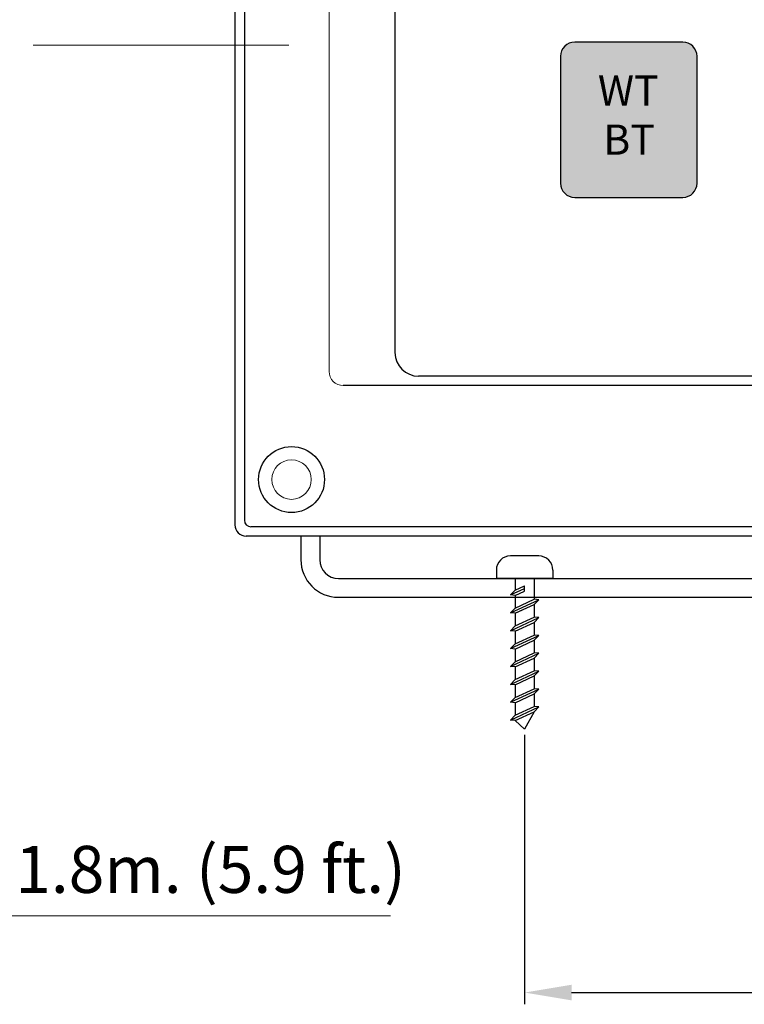
# Model space of a CAD drawing. Units: millimetres. Extents: x 47 to 549, y -39 to 529.
# Drawn here: x 248 to 325, y 297 to 402 of the extents above; entities that cross this region are included whole.
import ezdxf

# ---------------------------------------------------------------- set-up
doc = ezdxf.new("R2010")
doc.units = ezdxf.units.MM
doc.layers.add('Knapper', color=254, linetype='Continuous')
doc.styles.get("Standard").update_dxf_attribs({"font": 'arial.ttf'})
doc.dimstyles.new('ISO-25', dxfattribs={"dimtxt": 5, "dimasz": 5, "dimexe": 1.25, "dimexo": 0.625, "dimtad": 1, "dimdec": 1, "dimtxsty": 'Standard', "dimcen": 2.5, "dimadec": 0, "dimazin": 0, "dimtfac": 1, "dimtdec": 1, "dimtmove": 0, "dimatfit": 3, "dimfxl": 1, "dimarcsym": 0})

# ---------------------------------------------------------------- blocks, each defined once
blk = doc.blocks.new('*D8')
at = {"color": 0, "lineweight": -2, "transparency": 16777216}
for p, q in [((301.93, 325.95), (301.93, 297.32)), ((384.39, 325.95), (384.39, 297.32)), ((306.93, 298.57), (379.39, 298.57))]:
    blk.add_line(p, q, dxfattribs=at)
at = {"color": 0, "lineweight": 0, "transparency": 16777216}
for points in [[(306.93, 299.4), (306.93, 297.74), (301.93, 298.57)], [(379.39, 299.4), (379.39, 297.74), (384.39, 298.57)]]:
    blk.add_solid(points, dxfattribs=at)
at = {"layer": 'Defpoints', "color": 0, "lineweight": 0, "transparency": 16777216}
for p in [(301.93, 326.57), (384.39, 326.57), (384.39, 298.57)]:
    blk.add_point(p, dxfattribs=at)
at = {"color": 0, "lineweight": 0, "transparency": 16777216, "insert": (343.16, 302.47), "char_height": 5, "attachment_point": 5}
blk.add_mtext('100(3.937)', dxfattribs=at)

msp = doc.modelspace()

# ---------------------------------------------------------------- hatches: boundary and pattern name
at = {"layer": 'Knapper', "lineweight": 0}
msp.add_hatch(color=256, dxfattribs=at).paths.add_polyline_path([(318.75, 383.07, 0.414214), (320.25, 384.57), (320.25, 398.07, 0.414214), (318.75, 399.57), (307.25, 399.57, 0.414214), (305.75, 398.07), (305.75, 384.57, 0.414214), (307.25, 383.07)])

# ---------------------------------------------------------------- linework, layer by layer
for p, q in [((271.16, 489.87), (271.16, 348.27)), ((272.16, 489.37), (272.16, 348.77)), ((288.16, 471.57), (288.16, 366.57)), ((403.66, 363.07), (282.66, 363.07)), ((395.66, 364.07), (290.66, 364.07)), ((413.46, 348.07), (272.86, 348.07)), ((413.96, 347.07), (272.36, 347.07)), ((278.16, 347.07), (278.16, 344.57)), ((280.16, 347.07), (280.16, 344.57)), ((303.43, 344.97), (300.43, 344.97)), ((298.93, 343.47), (298.93, 342.57)), ((304.93, 343.47), (304.93, 342.57)), ((282.16, 342.57), (404.16, 342.57)), ((304.93, 342.57), (298.93, 342.57)), ((300.93, 342.57), (300.93, 341.33)), ((302.93, 342.57), (302.93, 340.36)), ((300.43, 340.82), (301.93, 341.52)), ((300.43, 340.82), (300.93, 341.33)), ((300.43, 340.82), (300.93, 341.33)), ((300.43, 340.82), (300.93, 341.33)), ((300.43, 340.82), (300.93, 341.33)), ((300.43, 340.82), (300.93, 341.33)), ((300.43, 340.82), (300.93, 341.33)), ((300.43, 340.82), (300.93, 341.33)), ((300.43, 340.82), (300.93, 341.33)), ((300.43, 340.82), (300.93, 341.33)), ((300.43, 340.82), (300.93, 341.33)), ((300.93, 341.33), (301.93, 341.79)), ((300.93, 341.33), (301.93, 341.79)), ((300.93, 340.77), (301.93, 341.24)), ((301.93, 341.24), (301.93, 341.79)), ((282.16, 340.57), (404.16, 340.57)), ((300.93, 340.77), (300.43, 340.82)), ((300.93, 340.77), (300.43, 340.82)), ((300.93, 340.77), (300.43, 340.82)), ((300.93, 340.77), (300.43, 340.82)), ((300.93, 340.77), (300.43, 340.82)), ((300.93, 340.77), (300.43, 340.82)), ((300.93, 340.77), (300.43, 340.82)), ((300.93, 340.77), (300.43, 340.82)), ((300.93, 340.77), (300.43, 340.82)), ((300.93, 340.77), (300.43, 340.82)), ((300.43, 338.92), (303.43, 340.32)), ((300.43, 338.92), (303.43, 340.32)), ((300.43, 338.92), (303.43, 340.32)), ((300.43, 338.92), (303.43, 340.32)), ((300.43, 338.92), (303.43, 340.32)), ((300.43, 338.92), (303.43, 340.32)), ((300.43, 338.92), (303.43, 340.32)), ((300.43, 338.92), (303.43, 340.32)), ((300.43, 338.92), (303.43, 340.32)), ((300.43, 338.92), (303.43, 340.32)), ((300.93, 340.77), (300.93, 339.43)), ((300.93, 339.43), (302.93, 340.36)), ((300.93, 339.43), (302.93, 340.36)), ((300.93, 339.43), (302.93, 340.36)), ((300.93, 339.43), (302.93, 340.36)), ((300.93, 339.43), (302.93, 340.36)), ((300.93, 339.43), (302.93, 340.36)), ((300.93, 339.43), (302.93, 340.36)), ((300.93, 339.43), (302.93, 340.36)), ((300.93, 339.43), (302.93, 340.36)), ((300.93, 339.43), (302.93, 340.36)), ((303.43, 340.32), (302.93, 340.36)), ((303.43, 340.32), (302.93, 340.36)), ((303.43, 340.32), (302.93, 340.36)), ((303.43, 340.32), (302.93, 340.36)), ((303.43, 340.32), (302.93, 340.36)), ((303.43, 340.32), (302.93, 340.36)), ((303.43, 340.32), (302.93, 340.36)), ((303.43, 340.32), (302.93, 340.36)), ((303.43, 340.32), (302.93, 340.36)), ((303.43, 340.32), (302.93, 340.36)), ((303.43, 340.32), (302.93, 339.81)), ((303.43, 340.32), (302.93, 339.81)), ((303.43, 340.32), (302.93, 339.81)), ((303.43, 340.32), (302.93, 339.81)), ((303.43, 340.32), (302.93, 339.81)), ((303.43, 340.32), (302.93, 339.81)), ((303.43, 340.32), (302.93, 339.81)), ((303.43, 340.32), (302.93, 339.81)), ((303.43, 340.32), (302.93, 339.81)), ((303.43, 340.32), (302.93, 339.81)), ((300.43, 338.92), (300.93, 339.43)), ((300.43, 338.92), (300.93, 339.43)), ((300.43, 338.92), (300.93, 339.43)), ((300.43, 338.92), (300.93, 339.43)), ((300.43, 338.92), (300.93, 339.43)), ((300.43, 338.92), (300.93, 339.43)), ((300.43, 338.92), (300.93, 339.43)), ((300.43, 338.92), (300.93, 339.43)), ((300.43, 338.92), (300.93, 339.43)), ((300.43, 338.92), (300.93, 339.43)), ((300.93, 338.87), (302.93, 339.81)), ((300.93, 338.87), (302.93, 339.81)), ((300.93, 338.87), (302.93, 339.81)), ((300.93, 338.87), (302.93, 339.81)), ((300.93, 338.87), (302.93, 339.81)), ((300.93, 338.87), (302.93, 339.81)), ((300.93, 338.87), (302.93, 339.81)), ((300.93, 338.87), (302.93, 339.81)), ((300.93, 338.87), (302.93, 339.81)), ((300.93, 338.87), (301.93, 339.34)), ((302.93, 339.81), (302.93, 338.46)), ((300.93, 338.87), (300.43, 338.92)), ((300.93, 338.87), (300.43, 338.92)), ((300.93, 338.87), (300.43, 338.92)), ((300.93, 338.87), (300.43, 338.92)), ((300.93, 338.87), (300.43, 338.92)), ((300.93, 338.87), (300.43, 338.92)), ((300.93, 338.87), (300.43, 338.92)), ((300.93, 338.87), (300.43, 338.92)), ((300.93, 338.87), (300.43, 338.92)), ((300.93, 338.87), (300.43, 338.92)), ((300.43, 337.02), (303.43, 338.42)), ((300.43, 337.02), (303.43, 338.42)), ((300.43, 337.02), (303.43, 338.42)), ((300.43, 337.02), (303.43, 338.42)), ((300.43, 337.02), (303.43, 338.42)), ((300.43, 337.02), (303.43, 338.42)), ((300.43, 337.02), (303.43, 338.42)), ((300.43, 337.02), (303.43, 338.42)), ((300.43, 337.02), (303.43, 338.42)), ((300.43, 337.02), (303.43, 338.42)), ((300.93, 338.87), (300.93, 337.53)), ((300.93, 337.53), (302.93, 338.46)), ((300.93, 337.53), (302.93, 338.46)), ((300.93, 337.53), (302.93, 338.46)), ((300.93, 337.53), (302.93, 338.46)), ((300.93, 337.53), (302.93, 338.46)), ((300.93, 337.53), (302.93, 338.46)), ((300.93, 337.53), (302.93, 338.46)), ((300.93, 337.53), (302.93, 338.46)), ((300.93, 337.53), (302.93, 338.46)), ((300.93, 337.53), (302.93, 338.46)), ((303.43, 338.42), (302.93, 338.46)), ((303.43, 338.42), (302.93, 338.46)), ((303.43, 338.42), (302.93, 338.46)), ((303.43, 338.42), (302.93, 338.46)), ((303.43, 338.42), (302.93, 338.46)), ((303.43, 338.42), (302.93, 338.46)), ((303.43, 338.42), (302.93, 338.46)), ((303.43, 338.42), (302.93, 338.46)), ((303.43, 338.42), (302.93, 338.46)), ((303.43, 338.42), (302.93, 338.46)), ((303.43, 338.42), (302.93, 337.91)), ((303.43, 338.42), (302.93, 337.91)), ((303.43, 338.42), (302.93, 337.91)), ((303.43, 338.42), (302.93, 337.91)), ((303.43, 338.42), (302.93, 337.91)), ((303.43, 338.42), (302.93, 337.91)), ((303.43, 338.42), (302.93, 337.91)), ((303.43, 338.42), (302.93, 337.91)), ((303.43, 338.42), (302.93, 337.91)), ((303.43, 338.42), (302.93, 337.91)), ((300.43, 337.02), (300.93, 337.53)), ((300.43, 337.02), (300.93, 337.53)), ((300.43, 337.02), (300.93, 337.53)), ((300.43, 337.02), (300.93, 337.53)), ((300.43, 337.02), (300.93, 337.53)), ((300.43, 337.02), (300.93, 337.53)), ((300.43, 337.02), (300.93, 337.53)), ((300.43, 337.02), (300.93, 337.53)), ((300.43, 337.02), (300.93, 337.53)), ((300.43, 337.02), (300.93, 337.53)), ((300.93, 336.97), (300.43, 337.02)), ((300.93, 336.97), (300.43, 337.02)), ((300.93, 336.97), (300.43, 337.02)), ((300.93, 336.97), (300.43, 337.02)), ((300.93, 336.97), (300.43, 337.02)), ((300.93, 336.97), (300.43, 337.02)), ((300.93, 336.97), (300.43, 337.02)), ((300.93, 336.97), (300.43, 337.02)), ((300.93, 336.97), (300.43, 337.02)), ((300.93, 336.97), (300.43, 337.02)), ((300.93, 336.97), (302.93, 337.91)), ((300.93, 336.97), (302.93, 337.91)), ((300.93, 336.97), (302.93, 337.91)), ((300.93, 336.97), (302.93, 337.91)), ((300.93, 336.97), (302.93, 337.91)), ((300.93, 336.97), (302.93, 337.91)), ((300.93, 336.97), (302.93, 337.91)), ((300.93, 336.97), (302.93, 337.91)), ((300.93, 336.97), (302.93, 337.91)), ((300.93, 336.97), (302.93, 337.91)), ((300.93, 336.97), (300.93, 335.63)), ((302.93, 337.91), (302.93, 336.56)), ((300.43, 335.12), (303.43, 336.52)), ((300.43, 335.12), (303.43, 336.52)), ((300.43, 335.12), (303.43, 336.52)), ((300.43, 335.12), (303.43, 336.52)), ((300.43, 335.12), (303.43, 336.52)), ((300.43, 335.12), (303.43, 336.52)), ((300.43, 335.12), (303.43, 336.52)), ((300.43, 335.12), (303.43, 336.52)), ((300.43, 335.12), (303.43, 336.52)), ((300.43, 335.12), (303.43, 336.52)), ((300.93, 335.63), (302.93, 336.56)), ((300.93, 335.63), (302.93, 336.56)), ((300.93, 335.63), (302.93, 336.56)), ((300.93, 335.63), (302.93, 336.56)), ((300.93, 335.63), (302.93, 336.56)), ((300.93, 335.63), (302.93, 336.56)), ((300.93, 335.63), (302.93, 336.56)), ((300.93, 335.63), (302.93, 336.56)), ((300.93, 335.63), (302.93, 336.56)), ((300.93, 335.63), (302.93, 336.56)), ((300.93, 335.07), (302.93, 336.01)), ((300.93, 335.07), (302.93, 336.01)), ((300.93, 335.07), (302.93, 336.01)), ((300.93, 335.07), (302.93, 336.01)), ((300.93, 335.07), (302.93, 336.01)), ((300.93, 335.07), (302.93, 336.01)), ((300.93, 335.07), (302.93, 336.01)), ((300.93, 335.07), (302.93, 336.01)), ((300.93, 335.07), (302.93, 336.01)), ((300.93, 335.07), (302.93, 336.01)), ((303.43, 336.52), (302.93, 336.56)), ((303.43, 336.52), (302.93, 336.56)), ((303.43, 336.52), (302.93, 336.56)), ((303.43, 336.52), (302.93, 336.56)), ((303.43, 336.52), (302.93, 336.56)), ((303.43, 336.52), (302.93, 336.56)), ((303.43, 336.52), (302.93, 336.56)), ((303.43, 336.52), (302.93, 336.56)), ((303.43, 336.52), (302.93, 336.56)), ((303.43, 336.52), (302.93, 336.56)), ((303.43, 336.52), (302.93, 336.01)), ((303.43, 336.52), (302.93, 336.01)), ((303.43, 336.52), (302.93, 336.01)), ((303.43, 336.52), (302.93, 336.01)), ((303.43, 336.52), (302.93, 336.01)), ((303.43, 336.52), (302.93, 336.01)), ((303.43, 336.52), (302.93, 336.01)), ((303.43, 336.52), (302.93, 336.01)), ((303.43, 336.52), (302.93, 336.01)), ((303.43, 336.52), (302.93, 336.01)), ((302.93, 336.01), (302.93, 334.66)), ((300.43, 335.12), (300.93, 335.63)), ((300.43, 335.12), (300.93, 335.63)), ((300.43, 335.12), (300.93, 335.63)), ((300.43, 335.12), (300.93, 335.63)), ((300.43, 335.12), (300.93, 335.63)), ((300.43, 335.12), (300.93, 335.63)), ((300.43, 335.12), (300.93, 335.63)), ((300.43, 335.12), (300.93, 335.63)), ((300.43, 335.12), (300.93, 335.63)), ((300.43, 335.12), (300.93, 335.63)), ((300.93, 335.07), (300.43, 335.12)), ((300.93, 335.07), (300.43, 335.12)), ((300.93, 335.07), (300.43, 335.12)), ((300.93, 335.07), (300.43, 335.12)), ((300.93, 335.07), (300.43, 335.12)), ((300.93, 335.07), (300.43, 335.12)), ((300.93, 335.07), (300.43, 335.12)), ((300.93, 335.07), (300.43, 335.12)), ((300.93, 335.07), (300.43, 335.12)), ((300.93, 335.07), (300.43, 335.12)), ((300.93, 335.07), (300.93, 333.73)), ((300.43, 333.22), (303.43, 334.62)), ((300.43, 333.22), (303.43, 334.62)), ((300.43, 333.22), (303.43, 334.62)), ((300.43, 333.22), (303.43, 334.62)), ((300.43, 333.22), (303.43, 334.62)), ((300.43, 333.22), (303.43, 334.62)), ((300.43, 333.22), (303.43, 334.62)), ((300.43, 333.22), (303.43, 334.62)), ((300.43, 333.22), (303.43, 334.62)), ((300.43, 333.22), (303.43, 334.62)), ((300.93, 333.73), (302.93, 334.66)), ((300.93, 333.73), (302.93, 334.66)), ((300.93, 333.73), (302.93, 334.66)), ((300.93, 333.73), (302.93, 334.66)), ((300.93, 333.73), (302.93, 334.66)), ((300.93, 333.73), (302.93, 334.66)), ((300.93, 333.73), (302.93, 334.66)), ((300.93, 333.73), (302.93, 334.66)), ((300.93, 333.73), (302.93, 334.66)), ((300.93, 333.73), (302.93, 334.66)), ((300.93, 333.17), (302.93, 334.11)), ((300.93, 333.17), (302.93, 334.11)), ((300.93, 333.17), (302.93, 334.11)), ((300.93, 333.17), (302.93, 334.11)), ((300.93, 333.17), (302.93, 334.11)), ((300.93, 333.17), (302.93, 334.11)), ((300.93, 333.17), (302.93, 334.11)), ((300.93, 333.17), (302.93, 334.11)), ((300.93, 333.17), (302.93, 334.11)), ((300.93, 333.17), (302.93, 334.11)), ((303.43, 334.62), (302.93, 334.66)), ((303.43, 334.62), (302.93, 334.66)), ((303.43, 334.62), (302.93, 334.66)), ((303.43, 334.62), (302.93, 334.66)), ((303.43, 334.62), (302.93, 334.66)), ((303.43, 334.62), (302.93, 334.66)), ((303.43, 334.62), (302.93, 334.66)), ((303.43, 334.62), (302.93, 334.66)), ((303.43, 334.62), (302.93, 334.66)), ((303.43, 334.62), (302.93, 334.66)), ((303.43, 334.62), (302.93, 334.11)), ((303.43, 334.62), (302.93, 334.11)), ((303.43, 334.62), (302.93, 334.11)), ((303.43, 334.62), (302.93, 334.11)), ((303.43, 334.62), (302.93, 334.11)), ((303.43, 334.62), (302.93, 334.11)), ((303.43, 334.62), (302.93, 334.11)), ((303.43, 334.62), (302.93, 334.11)), ((303.43, 334.62), (302.93, 334.11)), ((303.43, 334.62), (302.93, 334.11)), ((302.93, 334.11), (302.93, 332.76)), ((300.43, 333.22), (300.93, 333.73)), ((300.43, 333.22), (300.93, 333.73)), ((300.43, 333.22), (300.93, 333.73)), ((300.43, 333.22), (300.93, 333.73)), ((300.43, 333.22), (300.93, 333.73)), ((300.43, 333.22), (300.93, 333.73)), ((300.43, 333.22), (300.93, 333.73)), ((300.43, 333.22), (300.93, 333.73)), ((300.43, 333.22), (300.93, 333.73)), ((300.43, 333.22), (300.93, 333.73)), ((300.93, 333.17), (300.43, 333.22)), ((300.93, 333.17), (300.43, 333.22)), ((300.93, 333.17), (300.43, 333.22)), ((300.93, 333.17), (300.43, 333.22)), ((300.93, 333.17), (300.43, 333.22)), ((300.93, 333.17), (300.43, 333.22)), ((300.93, 333.17), (300.43, 333.22)), ((300.93, 333.17), (300.43, 333.22)), ((300.93, 333.17), (300.43, 333.22)), ((300.93, 333.17), (300.43, 333.22)), ((300.93, 333.17), (300.93, 331.83)), ((300.93, 331.83), (302.93, 332.76)), ((300.93, 331.83), (302.93, 332.76)), ((300.93, 331.83), (302.93, 332.76)), ((300.93, 331.83), (302.93, 332.76)), ((300.93, 331.83), (302.93, 332.76)), ((300.93, 331.83), (302.93, 332.76)), ((300.93, 331.83), (302.93, 332.76)), ((300.93, 331.83), (302.93, 332.76)), ((300.93, 331.83), (302.93, 332.76)), ((300.93, 331.83), (302.93, 332.76)), ((303.43, 332.72), (302.93, 332.76)), ((303.43, 332.72), (302.93, 332.76)), ((303.43, 332.72), (302.93, 332.76)), ((303.43, 332.72), (302.93, 332.76)), ((303.43, 332.72), (302.93, 332.76)), ((303.43, 332.72), (302.93, 332.76)), ((303.43, 332.72), (302.93, 332.76)), ((303.43, 332.72), (302.93, 332.76)), ((303.43, 332.72), (302.93, 332.76)), ((303.43, 332.72), (302.93, 332.76)), ((300.43, 331.32), (303.43, 332.72)), ((300.43, 331.32), (303.43, 332.72)), ((300.43, 331.32), (303.43, 332.72)), ((300.43, 331.32), (303.43, 332.72)), ((300.43, 331.32), (303.43, 332.72)), ((300.43, 331.32), (303.43, 332.72)), ((300.43, 331.32), (303.43, 332.72)), ((300.43, 331.32), (303.43, 332.72)), ((300.43, 331.32), (303.43, 332.72)), ((300.43, 331.32), (303.43, 332.72)), ((300.43, 331.32), (300.93, 331.83)), ((300.43, 331.32), (300.93, 331.83)), ((300.43, 331.32), (300.93, 331.83)), ((300.43, 331.32), (300.93, 331.83)), ((300.43, 331.32), (300.93, 331.83)), ((300.43, 331.32), (300.93, 331.83)), ((300.43, 331.32), (300.93, 331.83)), ((300.43, 331.32), (300.93, 331.83)), ((300.43, 331.32), (300.93, 331.83)), ((300.43, 331.32), (300.93, 331.83)), ((300.93, 331.27), (302.93, 332.21)), ((300.93, 331.27), (302.93, 332.21)), ((300.93, 331.27), (302.93, 332.21)), ((300.93, 331.27), (302.93, 332.21)), ((300.93, 331.27), (302.93, 332.21)), ((300.93, 331.27), (302.93, 332.21)), ((300.93, 331.27), (302.93, 332.21)), ((300.93, 331.27), (302.93, 332.21)), ((300.93, 331.27), (302.93, 332.21)), ((300.93, 331.27), (302.93, 332.21)), ((303.43, 332.72), (302.93, 332.21)), ((303.43, 332.72), (302.93, 332.21)), ((303.43, 332.72), (302.93, 332.21)), ((303.43, 332.72), (302.93, 332.21)), ((303.43, 332.72), (302.93, 332.21)), ((303.43, 332.72), (302.93, 332.21)), ((303.43, 332.72), (302.93, 332.21)), ((303.43, 332.72), (302.93, 332.21)), ((303.43, 332.72), (302.93, 332.21)), ((303.43, 332.72), (302.93, 332.21)), ((302.93, 332.21), (302.93, 330.86)), ((300.93, 331.27), (300.43, 331.32)), ((300.93, 331.27), (300.43, 331.32)), ((300.93, 331.27), (300.43, 331.32)), ((300.93, 331.27), (300.43, 331.32)), ((300.93, 331.27), (300.43, 331.32)), ((300.93, 331.27), (300.43, 331.32)), ((300.93, 331.27), (300.43, 331.32)), ((300.93, 331.27), (300.43, 331.32)), ((300.93, 331.27), (300.43, 331.32)), ((300.93, 331.27), (300.43, 331.32)), ((300.43, 329.42), (303.43, 330.82)), ((300.43, 329.42), (303.43, 330.82)), ((300.43, 329.42), (303.43, 330.82)), ((300.43, 329.42), (303.43, 330.82)), ((300.43, 329.42), (303.43, 330.82)), ((300.43, 329.42), (303.43, 330.82)), ((300.43, 329.42), (303.43, 330.82)), ((300.43, 329.42), (303.43, 330.82)), ((300.43, 329.42), (303.43, 330.82)), ((300.43, 329.42), (303.43, 330.82)), ((300.93, 331.27), (300.93, 329.93)), ((300.93, 329.93), (302.93, 330.86)), ((300.93, 329.93), (302.93, 330.86)), ((300.93, 329.93), (302.93, 330.86)), ((300.93, 329.93), (302.93, 330.86)), ((300.93, 329.93), (302.93, 330.86)), ((300.93, 329.93), (302.93, 330.86)), ((300.93, 329.93), (302.93, 330.86)), ((300.93, 329.93), (302.93, 330.86)), ((300.93, 329.93), (302.93, 330.86)), ((300.93, 329.93), (302.93, 330.86)), ((303.43, 330.82), (302.93, 330.86)), ((303.43, 330.82), (302.93, 330.86)), ((303.43, 330.82), (302.93, 330.86)), ((303.43, 330.82), (302.93, 330.86)), ((303.43, 330.82), (302.93, 330.86)), ((303.43, 330.82), (302.93, 330.86)), ((303.43, 330.82), (302.93, 330.86)), ((303.43, 330.82), (302.93, 330.86)), ((303.43, 330.82), (302.93, 330.86)), ((303.43, 330.82), (302.93, 330.86)), ((303.43, 330.82), (302.93, 330.31)), ((303.43, 330.82), (302.93, 330.31)), ((303.43, 330.82), (302.93, 330.31)), ((303.43, 330.82), (302.93, 330.31)), ((303.43, 330.82), (302.93, 330.31)), ((303.43, 330.82), (302.93, 330.31)), ((303.43, 330.82), (302.93, 330.31)), ((303.43, 330.82), (302.93, 330.31)), ((303.43, 330.82), (302.93, 330.31)), ((303.43, 330.82), (302.93, 330.31)), ((300.43, 329.42), (300.93, 329.93)), ((300.43, 329.42), (300.93, 329.93)), ((300.43, 329.42), (300.93, 329.93)), ((300.43, 329.42), (300.93, 329.93)), ((300.43, 329.42), (300.93, 329.93)), ((300.43, 329.42), (300.93, 329.93)), ((300.43, 329.42), (300.93, 329.93)), ((300.43, 329.42), (300.93, 329.93)), ((300.43, 329.42), (300.93, 329.93)), ((300.43, 329.42), (300.93, 329.93)), ((300.93, 329.37), (302.93, 330.31)), ((300.93, 329.37), (302.93, 330.31)), ((300.93, 329.37), (302.93, 330.31)), ((300.93, 329.37), (302.93, 330.31)), ((300.93, 329.37), (302.93, 330.31)), ((300.93, 329.37), (302.93, 330.31)), ((300.93, 329.37), (302.93, 330.31)), ((300.93, 329.37), (302.93, 330.31)), ((300.93, 329.37), (302.93, 330.31)), ((300.93, 329.37), (302.93, 330.31)), ((302.93, 330.31), (302.93, 328.96)), ((300.93, 329.37), (300.43, 329.42)), ((300.93, 329.37), (300.43, 329.42)), ((300.93, 329.37), (300.43, 329.42)), ((300.93, 329.37), (300.43, 329.42)), ((300.93, 329.37), (300.43, 329.42)), ((300.93, 329.37), (300.43, 329.42)), ((300.93, 329.37), (300.43, 329.42)), ((300.93, 329.37), (300.43, 329.42)), ((300.93, 329.37), (300.43, 329.42)), ((300.93, 329.37), (300.43, 329.42)), ((300.43, 327.52), (303.43, 328.92)), ((300.43, 327.52), (303.43, 328.92)), ((300.43, 327.52), (303.43, 328.92)), ((300.43, 327.52), (303.43, 328.92)), ((300.43, 327.52), (303.43, 328.92)), ((300.43, 327.52), (303.43, 328.92)), ((300.43, 327.52), (303.43, 328.92)), ((300.43, 327.52), (303.43, 328.92)), ((300.43, 327.52), (303.43, 328.92)), ((300.43, 327.52), (303.43, 328.92)), ((300.93, 329.37), (300.93, 328.03)), ((300.93, 328.03), (302.93, 328.96)), ((300.93, 328.03), (302.93, 328.96)), ((300.93, 328.03), (302.93, 328.96)), ((300.93, 328.03), (302.93, 328.96)), ((300.93, 328.03), (302.93, 328.96)), ((300.93, 328.03), (302.93, 328.96)), ((300.93, 328.03), (302.93, 328.96)), ((300.93, 328.03), (302.93, 328.96)), ((300.93, 328.03), (302.93, 328.96)), ((300.93, 328.03), (302.93, 328.96)), ((303.43, 328.92), (302.93, 328.96)), ((303.43, 328.92), (302.93, 328.96)), ((303.43, 328.92), (302.93, 328.96)), ((303.43, 328.92), (302.93, 328.96)), ((303.43, 328.92), (302.93, 328.96)), ((303.43, 328.92), (302.93, 328.96)), ((303.43, 328.92), (302.93, 328.96)), ((303.43, 328.92), (302.93, 328.96)), ((303.43, 328.92), (302.93, 328.96)), ((303.43, 328.92), (302.93, 328.96)), ((303.43, 328.92), (302.93, 328.41)), ((303.43, 328.92), (302.93, 328.41)), ((303.43, 328.92), (302.93, 328.41)), ((303.43, 328.92), (302.93, 328.41)), ((303.43, 328.92), (302.93, 328.41)), ((303.43, 328.92), (302.93, 328.41)), ((303.43, 328.92), (302.93, 328.41)), ((303.43, 328.92), (302.93, 328.41)), ((303.43, 328.92), (302.93, 328.41)), ((303.43, 328.92), (302.93, 328.41)), ((300.43, 327.52), (300.93, 328.03)), ((300.43, 327.52), (300.93, 328.03)), ((300.43, 327.52), (300.93, 328.03)), ((300.43, 327.52), (300.93, 328.03)), ((300.43, 327.52), (300.93, 328.03)), ((300.43, 327.52), (300.93, 328.03)), ((300.43, 327.52), (300.93, 328.03)), ((300.43, 327.52), (300.93, 328.03)), ((300.43, 327.52), (300.93, 328.03)), ((300.43, 327.52), (300.93, 328.03)), ((300.93, 327.47), (300.43, 327.52)), ((300.93, 327.47), (300.43, 327.52)), ((300.93, 327.47), (300.43, 327.52)), ((300.93, 327.47), (300.43, 327.52)), ((300.93, 327.47), (300.43, 327.52)), ((300.93, 327.47), (300.43, 327.52)), ((300.93, 327.47), (300.43, 327.52)), ((300.93, 327.47), (300.43, 327.52)), ((300.93, 327.47), (300.43, 327.52)), ((300.93, 327.47), (300.43, 327.52)), ((300.93, 327.47), (302.93, 328.41)), ((300.93, 327.47), (302.93, 328.41)), ((300.93, 327.47), (302.93, 328.41)), ((300.93, 327.47), (302.93, 328.41)), ((300.93, 327.47), (302.93, 328.41)), ((300.93, 327.47), (302.93, 328.41)), ((300.93, 327.47), (302.93, 328.41)), ((300.93, 327.47), (302.93, 328.41)), ((300.93, 327.47), (302.93, 328.41)), ((300.93, 327.47), (302.93, 328.41)), ((302.93, 328.41), (301.93, 326.57)), ((301.93, 326.57), (300.93, 327.47))]:
    msp.add_line(p, q)
at = {"lineweight": 0}
for p, q in [((281.16, 473.57), (281.16, 364.57)), ((249.72, 399.25), (276.88, 399.25)), ((204.19, 306.74), (287.7, 306.74))]:
    msp.add_line(p, q, dxfattribs=at)
msp.add_lwpolyline([(307.25, 383.07), (318.75, 383.07, 0.414214), (320.25, 384.57), (320.25, 398.07, 0.414214), (318.75, 399.57), (307.25, 399.57, 0.414214), (305.75, 398.07), (305.75, 384.57, 0.414214)], format="xyb", close=True)
msp.add_circle((277.17, 353.08), 3.5)
msp.add_circle((277.17, 353.08), 2.1, dxfattribs=at)
for centre, radius, start, end in [((290.66, 366.57), 2.5, 180, 270), ((272.86, 348.77), 0.7, 180, 270), ((272.36, 348.27), 1.2, 180, 270), ((282.16, 344.57), 4, 180, 270), ((282.16, 344.57), 2, 180, 270), ((300.43, 343.47), 1.5, 90, 180), ((303.43, 343.47), 1.5, 0, 90)]:
    msp.add_arc(centre, radius, start, end)
msp.add_arc((282.66, 364.57), 1.5, 180, 270, dxfattribs=at)

# ---------------------------------------------------------------- texts
for s, height, p in [('WT', 3.2, (309.72, 392.83)), ('BT', 3.2, (310.29, 387.61)), ('Cable length: 1.8m. (5.9 ft.)', 5, (204.3, 309.16))]:
    msp.add_text(s, height=height).set_placement(p)

# ---------------------------------------------------------------- dimensions: what is measured, and where the dimension line sits
dim = msp.add_linear_dim(base=(384.39, 298.57), p1=(301.93, 326.57), p2=(384.39, 326.57), text='100(3.937)', dimstyle='ISO-25', dxfattribs=at)
dim.commit()
dim.dimension.update_dxf_attribs({"geometry": '*D8', "text_midpoint": (343.16, 302.47)})

doc.saveas('drawing.dxf')
